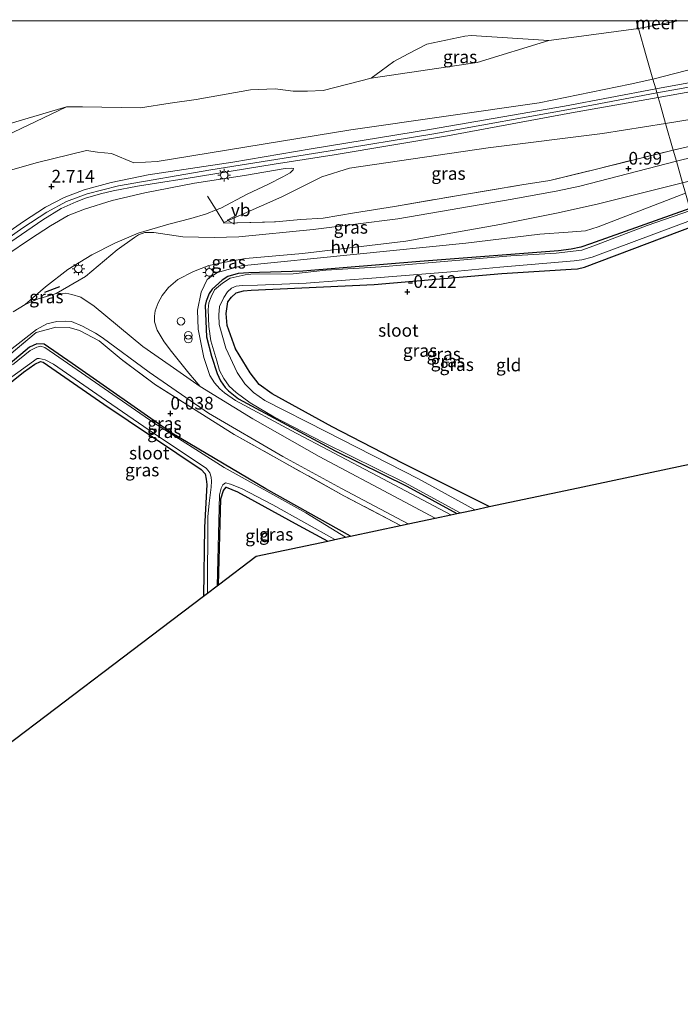
# Model space of a CAD drawing. Units: metres. Extents: x 159998 to 164885, y 471625 to 475001.
# Drawn here: x 161949 to 162079, y 474806 to 475000 of the extents above; entities that cross this region are included whole.
import ezdxf
from ezdxf.enums import TextEntityAlignment as Align

# ---------------------------------------------------------------- set-up
doc = ezdxf.new("R2010")
doc.units = ezdxf.units.M
doc.linetypes.add('IE-TERREINAFSCHEIDING', pattern=[10, 8, -2])
doc.layers.get('0').update_dxf_attribs({"lineweight": 25})
for name, color, linetype, lineweight in [('B-ME-GW-HOOGTEPUNT-S-B1', 10, 'Continuous', 25), ('B-ME-GW-INSTEEKWATERGANG-L-B1', 10, 'Continuous', 25), ('B-ME-GW-KRUINLIJN-L-B1', 93, 'Continuous', 18), ('B-ME-GW-TEENLIJN-L-B1', 93, 'Continuous', 18), ('B-ME-IE-GRASLAND-GV-B6', 93, 'Continuous', 18), ('B-ME-IE-GRONDWERKLIJN-GROND_INGERICHT-GV-B6', 253, 'Continuous', 18), ('B-ME-IE-HULPGEOMETRIE-L-B1', 53, 'Continuous', 18), ('B-ME-IE-INRICHTINGSELEMENT-S-B1', 253, 'Continuous', 18), ('B-ME-IE-MEUBILAIR_WEGMEUBILAIR-LICHTMAST-S-B1', 8, 'Continuous', 18), ('B-ME-IE-TERREINAFSCHEIDING-DOORGANG-L-B1', 8, 'IE-TERREINAFSCHEIDING-KUNSTMATIG-OPEN', 18), ('B-ME-IE-TERREINAFSCHEIDING-RASTERHEKWERK-L-B1', 8, 'IE-TERREINAFSCHEIDING', 18), ('B-ME-IE-TERREINAFSCHEIDING-SCHRIKHEK-L-B1', 10, 'Continuous', 25), ('B-ME-KG-KADASTRAAL-OPNAMEDTMGRENS-L-B1', 10, 'Continuous', 25), ('B-ME-OB-WATERLIJN-L-B1', 133, 'OB-WATERLIJN', 18), ('B-ME-OG-WATER-GV-B6', 153, 'Continuous', 18), ('B-ME-VH-VERH_SOORT-BITUMEN-GV-B6', 8, 'IE-TERREINAFSCHEIDING-NATUURLIJK-HOUTWAL', 18), ('B-ME-VH-VERH_SOORT-HALF_VERHARDING-GV-B6', 8, 'IE-TERREINAFSCHEIDING-NATUURLIJK-HOUTWAL', 18), ('B-ME-VW-MEUBILAIR_WEGMEUBILAIR-VERKEERSBORD-S-B1', 8, 'Continuous', 18)]:
    doc.layers.add(name, color=color, linetype=linetype, lineweight=lineweight)
doc.styles.add('NLCS-ISO', font='NLCS-ISO.TTF')
doc.linetypes.add('IE-TERREINAFSCHEIDING-KUNSTMATIG-OPEN', pattern='A,7,-1.5,[67,NLCS.SHX,S=0.75,R=0,X=0,Y=0],-1.5', length=10)
doc.linetypes.add('IE-TERREINAFSCHEIDING-NATUURLIJK-HOUTWAL', pattern='A,7,-1.5,[67,NLCS.SHX,S=0.75,R=45,X=0,Y=0],-1.5,7,-1.5,[70,NLCS.SHX,S=0.75,R=0,X=0,Y=0],-1.5', length=20)
doc.linetypes.add('OB-WATERLIJN', pattern='A,10,[32,NLCS.SHX,S=2,R=0,X=0,Y=0],-12', length=22)

# ---------------------------------------------------------------- blocks, each defined once
blk = doc.blocks.new('dtb')
blk.add_circle((0, 0), 0.75)
blk = doc.blocks.new('verkeersbord')
for p, q in [((0, 0.75), (-0.75, -0.625)), ((0.75, -0.625), (0, 0.75)), ((-0.75, -0.625), (0.75, -0.625))]:
    blk.add_line(p, q)
blk = doc.blocks.new('prullenbak')
for centre in [(-0.375, 0), (0.375, 0)]:
    blk.add_circle(centre, 0.75)
blk = doc.blocks.new('hoogtepunt')
for p, q in [((-0.5, 0), (0.5, 0)), ((0, 0.5), (0, -0.5))]:
    blk.add_line(p, q)
blk = doc.blocks.new('lantaarnpaal')
for p, q in [((-0.75, 0), (-1.25, 0)), ((-0.88, 0.88), (-0.53, 0.53)), ((0, 0.75), (0, 1.25)), ((0.53, 0.53), (0.88, 0.88)), ((0.75, 0), (1.25, 0)), ((-0.53, -0.53), (-0.88, -0.88)), ((0, -0.75), (0, -1.25)), ((0.53, -0.53), (0.88, -0.88))]:
    blk.add_line(p, q)
blk.add_circle((0, 0), 0.75)

msp = doc.modelspace()

# ---------------------------------------------------------------- linework, layer by layer
at = {"layer": 'B-ME-GW-INSTEEKWATERGANG-L-B1'}
for points in [[(162081.37, 474963.07, -0.3), (162061.76, 474956.05, -0.25), (162059.88, 474955.44, -0.29), (162058, 474955.05, -0.28), (162055.49, 474954.69, -0.28), (162028.14, 474952.57, -0.31), (162005.04, 474950.71, -0.36), (161994.42, 474950.33, -0.26), (161992.27, 474950.25, -0.27), (161990.23, 474949.64, -0.25), (161989.16, 474948.93, -0.22), (161987.2, 474947.12, -0.17), (161986.61, 474946.28, -0.16), (161986, 474944.77, -0.16), (161985.81, 474943.93, -0.16), (161986.04, 474937.71, -0.25), (161987.07, 474933.9, -0.25), (161988.13, 474930.49, -0.2), (161988.83, 474929.08, -0.19), (161989.73, 474927.74, -0.2), (161990.37, 474927.09, -0.19), (161992.39, 474925.53, -0.15), (162011.41, 474915.27, -0.22), (162025.56, 474908.29, -0.37), (162035.42, 474902.91, -0.24)], [(162041.8, 474904.27, -0.3), (162024.71, 474912.85, -0.36), (162010.84, 474920.02, -0.31), (161999.01, 474926.51, -0.28), (161996.45, 474928.37, -0.33), (161994.66, 474930.62, -0.35), (161991.8, 474935.4, -0.35), (161990.12, 474939.97, -0.28), (161989.95, 474942.31, -0.27), (161990.27, 474944.63, -0.21), (161991, 474945.53, -0.21), (161991.88, 474946.4, -0.21), (161993.32, 474946.83, -0.25), (161994.87, 474946.96, -0.3), (162019.13, 474948.06, -0.32), (162044.32, 474950.23, -0.37), (162057.95, 474951.11, -0.39), (162059.22, 474951.16, -0.39), (162060.58, 474951.45, -0.38), (162082.34, 474959.68, -0.41)], [(161979.2, 474918.75, -0.24), (161959.59, 474932.48, -0.24), (161954.04, 474936.31, -0.24), (161952.58, 474936.36, -0.16), (161951.15, 474935.72, -0.15), (161935.86, 474922.84, -0.24), (161932.58, 474919.93, -0.16), (161932.26, 474919.2, -0.16), (161932.88, 474917.93, -0.15), (161934.34, 474917.82, -0.18)], [(161934.34, 474917.82, -0.18), (161945.91, 474927.5, -0.32), (161949.98, 474930.8, -0.27), (161952.2, 474932.38, -0.25), (161953.34, 474932.88, -0.23), (161953.86, 474932.76, -0.22), (161965.78, 474924.48, -0.24), (161985.02, 474911.62, -0.21), (161985.78, 474910.71, -0.3), (161986.02, 474909.71, -0.41), (161986.13, 474908.61, -0.46), (161985.69, 474900.16, -0.52), (161985.47, 474886.62, -0.55)], [(162014.47, 474898.45, -0.27), (161997.77, 474907.78, -0.29), (161979.2, 474918.75, -0.24)], [(161988.42, 474888.85, -0.52), (161988.89, 474905.84, -0.45), (161989.43, 474907.45, -0.43), (161989.94, 474908.08, -0.42), (161992.2, 474907.19, -0.1), (162004.26, 474900.57, -0.24), (162009.95, 474897.49, -0.26)]]:
    msp.add_polyline3d(points, dxfattribs=at)
at = {"layer": 'B-ME-GW-KRUINLIJN-L-B1'}
for points in [[(162074.08, 474988.55, 2.94), (162089.39, 474992.46, 2.91), (162105.59, 474996.1, 2.7), (162122.43, 474999.37, 2.69), (162126.48, 475000, 2.72)], [(162074.86, 474985.82, 3.12), (162088.92, 474988.31, 3.06), (162106.44, 474991.49, 2.93), (162122.96, 474994.54, 2.94), (162137.09, 474997.18, 2.95), (162149.9, 474999.63, 2.97), (162151.87, 475000, 2.98)], [(162076.59, 474979.77, 2.93), (162094.74, 474982.77, 2.99), (162120.52, 474988.61, 2.93), (162150.27, 474994.73, 2.92), (162175.45, 475000, 2.93)], [(162051.66, 474983.85, 3.05), (162069.57, 474987.52, 2.99), (162074.08, 474988.55, 2.94)], [(161766.99, 474806.17, 2.95), (161784.93, 474821.32, 2.95), (161808.57, 474841.21, 2.89), (161828.84, 474858.36, 2.82), (161848.95, 474875.13, 2.87), (161869.86, 474892.82, 2.86), (161882.74, 474903.77, 2.84), (161899.44, 474917.58, 2.86), (161916.44, 474932.18, 3), (161927.93, 474942, 3.07), (161939.41, 474951.48, 3.14), (161943.95, 474955.11, 3.17), (161949.84, 474959.25, 3.21), (161954.54, 474962.32, 3.17), (161958.42, 474964.42, 3.17), (161962.49, 474965.9, 3.17), (161968.68, 474967.52, 3.19), (161986.94, 474970.67, 3.08), (162010.08, 474974.37, 3.07), (162030.87, 474977.77, 3.16), (162058.59, 474982.78, 3.16), (162074.86, 474985.82, 3.12)], [(162051.66, 474983.85, 3.05), (162014.52, 474978.56, 2.85), (161976.34, 474972.33, 2.77), (161971.71, 474972.01, 2.61), (161967.35, 474973.88, 2.16)], [(161989.45, 474960.27, 1.34), (162000.88, 474965.36, 2.36), (162008.77, 474969.25, 2.99), (162014.26, 474970.97, 2.96), (162041.63, 474975, 2.96), (162064.16, 474977.84, 3.04), (162076.59, 474979.77, 2.93)], [(161890.88, 474916.09, 2.73), (161898.23, 474929.19, 1.75), (161901.86, 474935.14, 1.49), (161908.84, 474946.05, 1.59), (161912.85, 474952.91, 1.44), (161914.81, 474957.99, 1.49), (161915.49, 474959.85, 1.49), (161916.45, 474960.77, 1.48), (161918.79, 474962.06, 1.42), (161922.89, 474963.39, 1.42), (161940.99, 474968.77, 1.94), (161952.47, 474972.07, 2.05), (161962.42, 474974.44, 2.14), (161964.53, 474974.16, 2.14), (161967.35, 474973.88, 2.16)], [(161905.78, 474920.75, 2.89), (161917.4, 474930.09, 2.97), (161929.29, 474940.1, 3.07), (161938.73, 474947.61, 3.13), (161943.13, 474951.17, 3.11), (161946.71, 474953.89, 3.06), (161951.32, 474957.08, 3.07), (161955.27, 474959.65, 3.11), (161958.79, 474961.66, 3.1), (161962, 474962.93, 3.11), (161967.45, 474964.59, 3.13), (161973.89, 474966.13, 3.13), (161983.68, 474968, 3.09), (161993.54, 474969.51, 3.08), (162001.58, 474970.91, 3.02), (162002.78, 474971, 3.04), (162003.19, 474970.91, 3.04), (162003.15, 474970.68, 3)], [(162034.24, 474902.66, 0.26), (162019.7, 474910.33, 0.22), (162002.73, 474919.31, 0.11), (161991.75, 474925.17, 0.15), (161989.63, 474926.71, 0.17), (161988.67, 474927.48, 0.18), (161987.65, 474928.68, 0.15), (161986.72, 474930.12, 0.14), (161985.55, 474933.67, 0.13), (161984.4, 474939.23, 0.11), (161984.29, 474942.98, 0.11), (161985.01, 474946.53, 0.09), (161986.16, 474949.04, 0.15), (161986.8, 474949.51, 0.2), (161988.24, 474950.44, 0.23), (161992.88, 474951.71, 0.29), (162037.17, 474956.23, 0.39), (162051.76, 474958.01, 0.5), (162057.39, 474958.35, 0.56), (162060.79, 474958.66, 0.52), (162063.28, 474959.43, 0.54), (162080.51, 474966.06, 0.52)]]:
    msp.add_polyline3d(points, dxfattribs=at)
at = {"layer": 'B-ME-GW-TEENLIJN-L-B1'}
for points in [[(162053.57, 474996.17, -0.2), (162039.43, 474991.79, 0.2), (162018.54, 474988.72, -0.2)], [(162078.71, 474972.38, 0.94), (162100.95, 474977.79, 1.01), (162117.03, 474981.92, 1.16), (162129.93, 474985.35, 1.24), (162140.41, 474987.93, 1.25)], [(161880.48, 474918.64, -0.2), (161893.76, 474932.52, 0.1), (161898.15, 474938.64, 0.12), (161907.35, 474952.67, 0.21), (161912.64, 474961.89, 0.33), (161914.5, 474965.17, 0.42), (161916.67, 474966.51, 0.42), (161921.69, 474968.7, 0.34), (161929.92, 474971.63, 0.25), (161943.41, 474975.91, 0.33), (161958.43, 474983.05, -0.2)], [(161947.91, 474942.64, 0.58), (161950.31, 474944.1, 0.55), (161954.31, 474947.59, 0.7), (161958.69, 474951.03, 0.82), (161963.41, 474953.88, 0.85), (161968.01, 474956.21, 0.94), (161972.55, 474958.2, 1.08), (161978.62, 474959.95, 1.16), (161982.99, 474961.09, 1.25), (161986.04, 474962, 1.35), (161987.96, 474962.75, 1.42), (161988.91, 474963.12, 1.45), (161994.08, 474965.89, 1.96), (161998.27, 474967.83, 2.33), (162001.11, 474969.26, 2.7), (162002.53, 474970.06, 2.84), (162003.15, 474970.68, 3)]]:
    msp.add_polyline3d(points, dxfattribs=at)
at = {"layer": 'B-ME-IE-GRASLAND-GV-B6'}
for points in [[(161943.41, 474975.91, 0.33), (161958.43, 474983.05, -0.2), (161961.63, 474983.09, -0.2), (161973.05, 474982.85, -0.2), (161978.88, 474983.78, -0.2), (161984.02, 474984.5, -0.2), (161994.76, 474986.41, -0.2), (161999.57, 474986.61, -0.2), (162003.13, 474986.17, -0.2), (162005.97, 474986.16, -0.2), (162009.08, 474986.33, -0.2), (162018.54, 474988.72, -0.2), (162039.43, 474991.79, 0.2), (162053.57, 474996.17, -0.2), (162057.03, 474996.61, -0.2), (162071.23, 474998.52, -0.2), (162072.77, 474993.14, 2.05), (162074.08, 474988.55, 2.94)], [(162126.48, 475000, 2.72), (162122.43, 474999.37, 2.69), (162105.59, 474996.1, 2.7), (162089.39, 474992.46, 2.91), (162074.08, 474988.55, 2.94), (162072.77, 474993.14, 2.05), (162071.23, 474998.52, -0.2), (162079.05, 475000, -0.2), (162126.48, 475000, 2.72)], [(162146.98, 475000, 2.97), (162136.93, 474998.07, 2.95), (162122.8, 474995.43, 2.94), (162106.27, 474992.39, 2.93), (162088.76, 474989.21, 3.06), (162074.64, 474986.61, 3.1), (162074.08, 474988.55, 2.94), (162089.39, 474992.46, 2.91), (162105.59, 474996.1, 2.7), (162122.43, 474999.37, 2.69), (162126.48, 475000, 2.72), (162146.98, 475000, 2.97)], [(162175.45, 475000, 2.93), (162150.27, 474994.73, 2.92), (162120.52, 474988.61, 2.93), (162094.74, 474982.77, 2.99), (162076.59, 474979.77, 2.93), (162075.49, 474983.61, 3.14), (162075.13, 474984.89, 3.12), (162089.08, 474987.42, 3.06), (162106.6, 474990.6, 2.93), (162123.13, 474993.64, 2.94), (162137.26, 474996.29, 2.95), (162150.07, 474998.74, 2.97), (162156.83, 475000, 2.99), (162175.45, 475000, 2.93)], [(162193.73, 475000, 2.05), (162189.43, 474998.54, 2), (162174.87, 474995.94, 1.86), (162157.65, 474992.95, 1.7), (162145.96, 474990.79, 1.86), (162131.95, 474987.42, 1.62), (162115.6, 474983.48, 1.66), (162098.92, 474979.4, 1.63), (162078.08, 474974.56, 1.37), (162076.59, 474979.77, 2.93), (162094.74, 474982.77, 2.99), (162120.52, 474988.61, 2.93), (162150.27, 474994.73, 2.92), (162175.45, 475000, 2.93), (162193.73, 475000, 2.05)], [(162053.57, 474996.17, -0.2), (162039.43, 474991.79, 0.2), (162018.54, 474988.72, -0.2), (162020.47, 474990.15, -0.2), (162022.97, 474992.02, -0.2), (162025.85, 474993.51, -0.2), (162029.52, 474995.41, -0.2), (162031.97, 474995.98, -0.2), (162037.02, 474997, -0.2), (162038.26, 474997.15, -0.2), (162053.57, 474996.17, -0.2)], [(161940.99, 474968.77, 1.94), (161952.47, 474972.07, 2.05), (161962.42, 474974.44, 2.14), (161964.53, 474974.16, 2.14), (161967.35, 474973.88, 2.16), (161971.71, 474972.01, 2.61), (161976.34, 474972.33, 2.77), (162014.52, 474978.56, 2.85), (162051.66, 474983.85, 3.05), (162069.57, 474987.52, 2.99), (162074.08, 474988.55, 2.94), (162074.64, 474986.61, 3.1)], [(162074.08, 474988.55, 2.94), (162069.57, 474987.52, 2.99), (162051.66, 474983.85, 3.05), (162014.52, 474978.56, 2.85), (161976.34, 474972.33, 2.77), (161971.71, 474972.01, 2.61), (161967.35, 474973.88, 2.16), (161964.53, 474974.16, 2.14), (161962.42, 474974.44, 2.14), (161952.47, 474972.07, 2.05), (161940.99, 474968.77, 1.94)], [(162074.64, 474986.61, 3.1), (162056.62, 474983.24, 3.13), (162030.43, 474978.7, 3.14), (162006.68, 474974.79, 3.02), (161991.28, 474972.17, 3.07), (161974.54, 474969.69, 3.15), (161967.25, 474968.18, 3.18), (161961.92, 474966.72, 3.17), (161957.98, 474965.19, 3.17), (161954.32, 474963.27, 3.17), (161949.98, 474960.49, 3.16), (161944.66, 474956.77, 3.14)], [(162078.71, 474972.38, 0.94), (162078.08, 474974.56, 1.37), (162098.92, 474979.4, 1.63), (162116.61, 474983.13, 1.43), (162140.41, 474987.93, 1.25), (162129.93, 474985.35, 1.24), (162117.03, 474981.92, 1.16), (162100.95, 474977.79, 1.01), (162078.71, 474972.38, 0.94)], [(161946.39, 474955.76, 3.18), (161953.75, 474960.8, 3.19), (161957.38, 474963.01, 3.2), (161960.36, 474964.37, 3.2), (161962.22, 474965.1, 3.19), (161965.12, 474965.96, 3.16), (161967.63, 474966.53, 3.15), (161972.42, 474967.42, 3.14), (161976.22, 474968.02, 3.12), (161982.06, 474968.98, 3.07), (161999.43, 474971.77, 3.03), (162011.2, 474973.6, 3.08), (162033.56, 474977.39, 3.14), (162058.04, 474981.88, 3.14), (162075.13, 474984.89, 3.12), (162075.49, 474983.61, 3.14), (162076.59, 474979.77, 2.93)], [(161880.48, 474918.64, -0.2), (161894.12, 474936.43, -0.2), (161905.46, 474953.33, -0.2), (161912.01, 474963.73, -0.2), (161913.26, 474965.45, -0.2), (161914.93, 474966.86, -0.2), (161917.15, 474968.42, -0.2), (161919.45, 474969.7, -0.2), (161934.4, 474975.96, -0.2), (161958.43, 474983.05, -0.2), (161943.41, 474975.91, 0.33), (161929.92, 474971.63, 0.25), (161921.69, 474968.7, 0.34), (161916.67, 474966.51, 0.42), (161914.5, 474965.17, 0.42), (161912.64, 474961.89, 0.33), (161907.35, 474952.67, 0.21), (161898.15, 474938.64, 0.12), (161893.76, 474932.52, 0.1), (161880.48, 474918.64, -0.2)], [(162076.59, 474979.77, 2.93), (162064.16, 474977.84, 3.04), (162041.63, 474975, 2.96), (162014.26, 474970.97, 2.96), (162008.77, 474969.25, 2.99), (162000.88, 474965.36, 2.36), (161989.45, 474960.27, 1.34), (161987.96, 474962.75, 1.42), (161988.91, 474963.12, 1.45), (161994.08, 474965.89, 1.96), (161998.27, 474967.83, 2.33), (162001.11, 474969.26, 2.7), (162002.53, 474970.06, 2.84), (162003.15, 474970.68, 3), (162003.19, 474970.91, 3.04), (162002.78, 474971, 3.04), (162001.58, 474970.91, 3.02), (161993.54, 474969.51, 3.08), (161983.68, 474968, 3.09), (161973.89, 474966.13, 3.13), (161967.45, 474964.59, 3.13), (161962, 474962.93, 3.11), (161958.79, 474961.66, 3.1), (161955.27, 474959.65, 3.11), (161951.32, 474957.08, 3.07), (161946.71, 474953.89, 3.06)], [(162078.08, 474974.56, 1.37), (162062.2, 474970.61, 1.31), (162053.76, 474968.58, 1.29), (162048.25, 474967.69, 1.24), (162035.75, 474965.63, 1.13), (162023.13, 474963.43, 0.97), (162015.25, 474962.21, 1.03), (162009.05, 474961.12, 1.17), (162004.69, 474960.84, 1.28), (161999.68, 474960.42, 1.25), (161989.5, 474960.12, 1.34), (161989.45, 474960.27, 1.34), (162000.88, 474965.36, 2.36), (162008.77, 474969.25, 2.99), (162014.26, 474970.97, 2.96), (162041.63, 474975, 2.96), (162064.16, 474977.84, 3.04), (162076.59, 474979.77, 2.93), (162078.08, 474974.56, 1.37)], [(162078.71, 474972.38, 0.94), (162059.68, 474967.42, 0.99), (162055.32, 474966.5, 0.96), (162046.32, 474964.85, 0.85), (162023.81, 474961.01, 0.81), (162007.1, 474958.89, 0.87), (161992.44, 474957.45, 0.65), (161987.59, 474957.3, 0.72), (161981.41, 474957.42, 0.99), (161975.7, 474958.31, 1.08), (161973.87, 474958.3, 1.12), (161972.62, 474957.82, 1.12), (161971.85, 474957.32, 1.12), (161968.43, 474954.86, 0.87), (161962.17, 474949.65, 0.74), (161956.39, 474946.26, 0.58), (161954.31, 474945.65, 0.56), (161952.89, 474945.23, 0.57), (161950.31, 474944.1, 0.55), (161954.31, 474947.59, 0.7), (161958.69, 474951.03, 0.82), (161963.41, 474953.88, 0.85), (161968.01, 474956.21, 0.94), (161972.55, 474958.2, 1.08), (161978.62, 474959.95, 1.16), (161982.99, 474961.09, 1.25), (161986.04, 474962, 1.35), (161987.96, 474962.75, 1.42), (161989.45, 474960.27, 1.34), (161989.5, 474960.12, 1.34), (161999.68, 474960.42, 1.25), (162004.69, 474960.84, 1.28), (162009.05, 474961.12, 1.17), (162015.25, 474962.21, 1.03), (162023.13, 474963.43, 0.97), (162035.75, 474965.63, 1.13), (162048.25, 474967.69, 1.24), (162053.76, 474968.58, 1.29), (162062.2, 474970.61, 1.31), (162078.08, 474974.56, 1.37), (162078.71, 474972.38, 0.94)], [(161946.71, 474953.89, 3.06), (161951.32, 474957.08, 3.07), (161955.27, 474959.65, 3.11), (161958.79, 474961.66, 3.1), (161962, 474962.93, 3.11), (161967.45, 474964.59, 3.13), (161973.89, 474966.13, 3.13), (161983.68, 474968, 3.09), (161993.54, 474969.51, 3.08), (162001.58, 474970.91, 3.02), (162002.78, 474971, 3.04), (162003.19, 474970.91, 3.04), (162003.15, 474970.68, 3)], [(162003.15, 474970.68, 3), (162002.53, 474970.06, 2.84), (162001.11, 474969.26, 2.7), (161998.27, 474967.83, 2.33), (161994.08, 474965.89, 1.96), (161988.91, 474963.12, 1.45), (161987.96, 474962.75, 1.42), (161986.04, 474962, 1.35), (161982.99, 474961.09, 1.25), (161978.62, 474959.95, 1.16), (161972.55, 474958.2, 1.08), (161968.01, 474956.21, 0.94), (161963.41, 474953.88, 0.85), (161958.69, 474951.03, 0.82), (161954.31, 474947.59, 0.7), (161950.31, 474944.1, 0.55), (161947.91, 474942.64, 0.58)], [(162080.51, 474966.06, 0.52), (162063.28, 474959.43, 0.54), (162060.79, 474958.66, 0.52), (162057.39, 474958.35, 0.56), (162051.76, 474958.01, 0.5), (162037.17, 474956.23, 0.39), (161992.88, 474951.71, 0.29), (161988.24, 474950.44, 0.23), (161986.8, 474949.51, 0.2), (161986.16, 474949.04, 0.15), (161985.01, 474946.53, 0.09), (161984.29, 474942.98, 0.11), (161984.4, 474939.23, 0.11), (161985.55, 474933.67, 0.13), (161986.72, 474930.12, 0.14), (161987.65, 474928.68, 0.15), (161988.67, 474927.48, 0.18), (161989.63, 474926.71, 0.17), (161991.75, 474925.17, 0.15), (162002.73, 474919.31, 0.11), (162019.7, 474910.33, 0.22), (162034.24, 474902.66, 0.26), (162031.14, 474902, 0.41), (162024.1, 474905.74, 0.39), (162008.29, 474914.12, 0.32), (161995.19, 474921.58, 0.32), (161984.79, 474927.95, 0.37), (161982.54, 474930.55, 0.35), (161979.12, 474934.82, 0.35), (161977.68, 474936.76, 0.38), (161976.3, 474939.04, 0.4), (161975.8, 474940.72, 0.4), (161975.81, 474941.8, 0.41), (161975.92, 474942.86, 0.4), (161976.53, 474944.44, 0.41), (161977.28, 474945.9, 0.4), (161978.59, 474947.48, 0.38), (161980.39, 474949.04, 0.4), (161983.46, 474950.65, 0.39), (161986.51, 474951.83, 0.4), (161989.76, 474952.47, 0.39), (161993.76, 474953.17, 0.45), (162005, 474954.14, 0.58), (162025.39, 474956.6, 0.61), (162043.91, 474959.89, 0.76), (162055.09, 474962.14, 0.88), (162063.07, 474963.92, 0.92), (162079.93, 474968.1, 0.83)], [(162081.37, 474963.07, -0.3), (162061.76, 474956.05, -0.25), (162059.88, 474955.44, -0.29), (162058, 474955.05, -0.28), (162055.49, 474954.69, -0.28), (162028.14, 474952.57, -0.31), (162005.04, 474950.71, -0.36), (161994.42, 474950.33, -0.26), (161992.27, 474950.25, -0.27), (161990.23, 474949.64, -0.25), (161989.16, 474948.93, -0.22), (161987.2, 474947.12, -0.17), (161986.61, 474946.28, -0.16), (161986, 474944.77, -0.16), (161985.81, 474943.93, -0.16), (161986.04, 474937.71, -0.25), (161987.07, 474933.9, -0.25), (161988.13, 474930.49, -0.2), (161988.83, 474929.08, -0.19), (161989.73, 474927.74, -0.2), (161990.37, 474927.09, -0.19), (161992.39, 474925.53, -0.15), (162011.41, 474915.27, -0.22), (162025.56, 474908.29, -0.37), (162035.42, 474902.91, -0.24), (162034.24, 474902.66, 0.26), (162019.7, 474910.33, 0.22), (162002.73, 474919.31, 0.11), (161991.75, 474925.17, 0.15), (161989.63, 474926.71, 0.17), (161988.67, 474927.48, 0.18), (161987.65, 474928.68, 0.15), (161986.72, 474930.12, 0.14), (161985.55, 474933.67, 0.13), (161984.4, 474939.23, 0.11), (161984.29, 474942.98, 0.11), (161985.01, 474946.53, 0.09), (161986.16, 474949.04, 0.15), (161986.8, 474949.51, 0.2), (161988.24, 474950.44, 0.23), (161992.88, 474951.71, 0.29), (162037.17, 474956.23, 0.39), (162051.76, 474958.01, 0.5), (162057.39, 474958.35, 0.56), (162060.79, 474958.66, 0.52), (162063.28, 474959.43, 0.54), (162080.51, 474966.06, 0.52)], [(162081.48, 474962.66, -0.64), (162072.94, 474959.68, -0.64), (162062.41, 474955.69, -0.64), (162060.05, 474954.8, -0.64), (162055.02, 474954.22, -0.64), (162046.09, 474953.72, -0.64), (162020.47, 474951.52, -0.64), (162009.56, 474950.85, -0.64), (162003.17, 474950.18, -0.64), (161994.77, 474950.1, -0.64), (161993.68, 474949.99, -0.64), (161990.72, 474949.32, -0.64), (161989.19, 474948.33, -0.64), (161987.65, 474947.02, -0.64), (161986.98, 474945.64, -0.64), (161986.49, 474944.42, -0.64), (161986.4, 474943.1, -0.64), (161986.53, 474939.77, -0.64), (161986.94, 474936.94, -0.64), (161988.07, 474932.98, -0.64), (161988.62, 474931.11, -0.64), (161989.47, 474929.54, -0.64), (161990.51, 474928.02, -0.64), (161991.9, 474926.77, -0.64), (161994.66, 474924.7, -0.64), (161999.33, 474921.96, -0.64), (162009.15, 474916.89, -0.64), (162025.11, 474909.03, -0.64), (162036.05, 474903.04, -0.64), (162035.42, 474902.91, -0.24), (162025.56, 474908.29, -0.37), (162011.41, 474915.27, -0.22), (161992.39, 474925.53, -0.15), (161990.37, 474927.09, -0.19), (161989.73, 474927.74, -0.2), (161988.83, 474929.08, -0.19), (161988.13, 474930.49, -0.2), (161987.07, 474933.9, -0.25), (161986.04, 474937.71, -0.25), (161985.81, 474943.93, -0.16), (161986, 474944.77, -0.16), (161986.61, 474946.28, -0.16), (161987.2, 474947.12, -0.17), (161989.16, 474948.93, -0.22), (161990.23, 474949.64, -0.25), (161992.27, 474950.25, -0.27), (161994.42, 474950.33, -0.26), (162005.04, 474950.71, -0.36), (162028.14, 474952.57, -0.31), (162055.49, 474954.69, -0.28), (162058, 474955.05, -0.28), (162059.88, 474955.44, -0.29), (162061.76, 474956.05, -0.25), (162081.37, 474963.07, -0.3)], [(162082.34, 474959.68, -0.41), (162060.58, 474951.45, -0.38), (162059.22, 474951.16, -0.39), (162057.95, 474951.11, -0.39), (162044.32, 474950.23, -0.37), (162019.13, 474948.06, -0.32), (161994.87, 474946.96, -0.3), (161993.32, 474946.83, -0.25), (161991.88, 474946.4, -0.21), (161991, 474945.53, -0.21), (161990.27, 474944.63, -0.21), (161989.95, 474942.31, -0.27), (161990.12, 474939.97, -0.28), (161991.8, 474935.4, -0.35), (161994.66, 474930.62, -0.35), (161996.45, 474928.37, -0.33), (161999.01, 474926.51, -0.28), (162010.84, 474920.02, -0.31), (162024.71, 474912.85, -0.36), (162041.8, 474904.27, -0.3), (162038.98, 474903.67, -0.64), (162027.84, 474909.77, -0.64), (162009.7, 474919.02, -0.64), (161997.57, 474925.17, -0.64), (161995.33, 474926.76, -0.64), (161993.63, 474928.5, -0.64), (161992.11, 474930.73, -0.64), (161989.89, 474935.49, -0.64), (161988.57, 474940.14, -0.64), (161988.47, 474942.09, -0.64), (161988.63, 474943.69, -0.64), (161989.44, 474945.49, -0.64), (161990.18, 474946.62, -0.64), (161990.98, 474947.34, -0.64), (161991.89, 474947.72, -0.64), (161993.08, 474947.86, -0.64), (161996.11, 474947.95, -0.64), (162005.71, 474948.29, -0.64), (162019.49, 474949.38, -0.64), (162034.26, 474950.56, -0.64), (162043.92, 474951.45, -0.64), (162058.56, 474952.69, -0.64), (162060.05, 474952.92, -0.64), (162062.09, 474953.47, -0.64), (162082, 474960.84, -0.64)], [(161945.24, 474933.55, 0.34), (161952.55, 474939.18, 0.37), (161954.54, 474940.3, 0.37), (161956.54, 474940.78, 0.39), (161958.3, 474940.83, 0.41), (161959.4, 474940.74, 0.42), (161961.63, 474939.85, 0.41), (161964.18, 474938.47, 0.42), (161965.45, 474937.6, 0.42), (161974.78, 474930.8, 0.33), (161986.47, 474922.68, 0.29), (162001.08, 474914.18, 0.24), (162012.65, 474907.86, 0.29), (162025.82, 474900.87, 0.35)], [(162025.82, 474900.87, 0.35), (162024.29, 474900.54, 0.28), (162013.14, 474906.41, 0.25), (161991.53, 474918.48, 0.25), (161976, 474928.31, 0.28), (161969.22, 474933.31, 0.35), (161964.87, 474936.95, 0.38), (161961.04, 474939.02, 0.37), (161958.97, 474939.6, 0.39), (161956.33, 474939.65, 0.4), (161954.68, 474939.21, 0.39), (161952.49, 474938.57, 0.38), (161941.15, 474929.12, 0.32)], [(161941.15, 474929.12, 0.32), (161952.49, 474938.57, 0.38), (161954.68, 474939.21, 0.39), (161956.33, 474939.65, 0.4), (161958.97, 474939.6, 0.39), (161961.04, 474939.02, 0.37), (161964.87, 474936.95, 0.38), (161969.22, 474933.31, 0.35), (161976, 474928.31, 0.28), (161991.53, 474918.48, 0.25), (162013.14, 474906.41, 0.25), (162024.29, 474900.54, 0.28)], [(161935.86, 474922.84, -0.24), (161951.15, 474935.72, -0.15), (161952.58, 474936.36, -0.16), (161954.04, 474936.31, -0.24), (161959.59, 474932.48, -0.24), (161979.2, 474918.75, -0.24)], [(162024.29, 474900.54, 0.28), (162014.47, 474898.45, -0.27), (161997.77, 474907.78, -0.29), (161979.2, 474918.75, -0.24), (161959.59, 474932.48, -0.24), (161954.04, 474936.31, -0.24), (161952.58, 474936.36, -0.16), (161951.15, 474935.72, -0.15), (161935.86, 474922.84, -0.24)], [(161979.2, 474918.75, -0.24), (161997.77, 474907.78, -0.29), (162014.47, 474898.45, -0.27), (162013.45, 474898.24, -0.81), (162005.64, 474903.06, -0.81), (161989.57, 474912.01, -0.81), (161975.65, 474920.79, -0.81), (161956.95, 474933.73, -0.81), (161954.18, 474935.64, -0.81), (161953.3, 474935.91, -0.81), (161952.61, 474935.71, -0.81), (161951.25, 474935.04, -0.81), (161947.81, 474932.19, -0.81)], [(161946.95, 474929.31, -0.81), (161952.68, 474933.48, -0.81), (161953.05, 474933.48, -0.81), (161954.26, 474933.2, -0.81), (161955.85, 474932.38, -0.81), (161965.29, 474925.86, -0.81), (161975.81, 474918.64, -0.81), (161985.97, 474911.85, -0.81), (161986.35, 474911.48, -0.81), (161986.73, 474910.95, -0.81), (161986.97, 474910.11, -0.81), (161987.06, 474909.28, -0.81), (161986.99, 474908.08, -0.81), (161986.58, 474904.95, -0.81), (161986.3, 474902.29, -0.81), (161986.27, 474887.22, -0.81), (161985.47, 474886.62, -0.55), (161985.69, 474900.16, -0.52), (161986.13, 474908.61, -0.46), (161986.02, 474909.71, -0.41), (161985.78, 474910.71, -0.3), (161985.02, 474911.62, -0.21), (161965.78, 474924.48, -0.24), (161953.86, 474932.76, -0.22), (161953.34, 474932.88, -0.23), (161952.2, 474932.38, -0.25), (161949.98, 474930.8, -0.27), (161945.91, 474927.5, -0.32)], [(162011.39, 474897.8, -0.81), (162009.95, 474897.49, -0.26), (162004.26, 474900.57, -0.24), (161992.2, 474907.19, -0.1), (161989.94, 474908.08, -0.42), (161989.43, 474907.45, -0.43), (161988.89, 474905.84, -0.45), (161988.42, 474888.85, -0.52), (161988.18, 474888.67, -0.81), (161988.62, 474906.58, -0.81), (161988.92, 474907.9, -0.81), (161989.26, 474908.54, -0.81), (161989.78, 474908.96, -0.81), (161990.77, 474908.72, -0.81), (161992.95, 474907.86, -0.81), (161999.12, 474904.61, -0.81), (162011.39, 474897.8, -0.81)]]:
    msp.add_polyline3d(points, dxfattribs=at)
at = {"layer": 'B-ME-IE-GRONDWERKLIJN-GROND_INGERICHT-GV-B6'}
for points in [[(162094.94, 474915.56, 0.01), (162058.09, 474907.73, -0.14), (162041.8, 474904.27, -0.3), (162024.71, 474912.85, -0.36), (162010.84, 474920.02, -0.31), (161999.01, 474926.51, -0.28), (161996.45, 474928.37, -0.33), (161994.66, 474930.62, -0.35), (161991.8, 474935.4, -0.35), (161990.12, 474939.97, -0.28), (161989.95, 474942.31, -0.27), (161990.27, 474944.63, -0.21), (161991, 474945.53, -0.21), (161991.88, 474946.4, -0.21), (161993.32, 474946.83, -0.25), (161994.87, 474946.96, -0.3), (162019.13, 474948.06, -0.32), (162044.32, 474950.23, -0.37), (162057.95, 474951.11, -0.39), (162059.22, 474951.16, -0.39), (162060.58, 474951.45, -0.38), (162082.34, 474959.68, -0.41), (162088.25, 474938.98, -0.08), (162094.94, 474915.56, 0.01)], [(161945.91, 474927.5, -0.32), (161949.98, 474930.8, -0.27), (161952.2, 474932.38, -0.25), (161953.34, 474932.88, -0.23), (161953.86, 474932.76, -0.22), (161965.78, 474924.48, -0.24), (161985.02, 474911.62, -0.21), (161985.78, 474910.71, -0.3), (161986.02, 474909.71, -0.41), (161986.13, 474908.61, -0.46), (161985.69, 474900.16, -0.52), (161985.47, 474886.62, -0.55)], [(162009.95, 474897.49, -0.26), (161995.87, 474894.5, -0.18), (161988.42, 474888.85, -0.52), (161988.89, 474905.84, -0.45), (161989.43, 474907.45, -0.43), (161989.94, 474908.08, -0.42), (161992.2, 474907.19, -0.1), (162004.26, 474900.57, -0.24), (162009.95, 474897.49, -0.26)], [(161985.47, 474886.62, -0.55), (161975.14, 474878.79, 0.06), (161940.79, 474852.75, -0.16)]]:
    msp.add_polyline3d(points, dxfattribs=at)
at = {"layer": 'B-ME-IE-HULPGEOMETRIE-L-B1'}
msp.add_polyline3d([(162070.81, 475000, -0.2), (162071.23, 474998.52, -0.2), (162072.77, 474993.14, 2.05), (162074.08, 474988.55, 2.94), (162074.64, 474986.61, 3.1), (162075.13, 474984.89, 3.12), (162075.49, 474983.61, 3.14), (162076.59, 474979.77, 2.93), (162078.08, 474974.56, 1.37), (162078.71, 474972.38, 0.94), (162079.93, 474968.1, 0.83), (162080.51, 474966.06, 0.52), (162081.37, 474963.07, -0.3), (162081.48, 474962.66, -0.64), (162082, 474960.84, -0.64), (162082.34, 474959.68, -0.41), (162088.25, 474938.98, -0.08), (162094.94, 474915.56, 0.01)], dxfattribs=at)
at = {"layer": 'B-ME-IE-TERREINAFSCHEIDING-DOORGANG-L-B1'}
msp.add_line((161987.96, 474962.75, 1.42), (161989.45, 474960.27, 1.34), dxfattribs=at)
at = {"layer": 'B-ME-IE-TERREINAFSCHEIDING-RASTERHEKWERK-L-B1'}
for p, q in [((162098.92, 474979.4, 1.63), (162078.08, 474974.56, 1.37)), ((161987.96, 474962.75, 1.42), (161986.24, 474965.45, 2.26))]:
    msp.add_line(p, q, dxfattribs=at)
for points in [[(161989.45, 474960.27, 1.34), (161989.5, 474960.12, 1.34), (161999.68, 474960.42, 1.25), (162004.69, 474960.84, 1.28), (162009.05, 474961.12, 1.17), (162015.25, 474962.21, 1.03), (162023.13, 474963.43, 0.97), (162035.75, 474965.63, 1.13), (162048.25, 474967.69, 1.24), (162053.76, 474968.58, 1.29), (162062.2, 474970.61, 1.31), (162078.08, 474974.56, 1.37)], [(162024.29, 474900.54, 0.28), (162013.14, 474906.41, 0.25), (161991.53, 474918.48, 0.25), (161976, 474928.31, 0.28), (161969.22, 474933.31, 0.35), (161964.87, 474936.95, 0.38), (161961.04, 474939.02, 0.37), (161958.97, 474939.6, 0.39), (161956.33, 474939.65, 0.4), (161954.68, 474939.21, 0.39), (161952.49, 474938.57, 0.38), (161941.15, 474929.12, 0.32), (161931.73, 474921.21, 0.28), (161931.17, 474920.27, 0.31), (161931.2, 474919.57, 0.3), (161931.59, 474918.85, 0.3), (161932.18, 474918.07, 0.19), (161932.89, 474917.51, 0.16), (161933.43, 474917.49, 0.08), (161934.34, 474917.82, -0.18), (161933.56, 474915.38, 0.27)]]:
    msp.add_polyline3d(points, dxfattribs=at)
at = {"layer": 'B-ME-IE-TERREINAFSCHEIDING-SCHRIKHEK-L-B1'}
msp.add_line((161957.07, 474947.57, 0.61), (161954.13, 474946.46, 0.59), dxfattribs=at)
at = {"layer": 'B-ME-KG-KADASTRAAL-OPNAMEDTMGRENS-L-B1'}
msp.add_polyline3d([(161940.79, 474852.75, -0.16), (161975.14, 474878.79, 0.06), (161985.47, 474886.62, -0.55), (161986.27, 474887.22, -0.81), (161988.18, 474888.67, -0.81), (161988.42, 474888.85, -0.52), (161995.87, 474894.5, -0.18), (162009.95, 474897.49, -0.26), (162011.39, 474897.8, -0.81), (162013.45, 474898.24, -0.81), (162014.47, 474898.45, -0.27), (162024.29, 474900.54, 0.28), (162025.82, 474900.87, 0.35), (162031.14, 474902, 0.41), (162034.24, 474902.66, 0.26), (162035.42, 474902.91, -0.24), (162036.05, 474903.04, -0.64), (162038.98, 474903.67, -0.64), (162041.8, 474904.27, -0.3), (162058.09, 474907.73, -0.14), (162094.94, 474915.56, 0.01)], dxfattribs=at)
at = {"layer": 'B-ME-OB-WATERLIJN-L-B1'}
msp.add_line((162079.05, 475000, -0.2), (162071.23, 474998.52, -0.2), dxfattribs=at)
msp.add_polyline3d([(161934.4, 474975.96, -0.2), (161958.43, 474983.05, -0.2), (161961.63, 474983.09, -0.2), (161973.05, 474982.85, -0.2), (161978.88, 474983.78, -0.2), (161984.02, 474984.5, -0.2), (161994.76, 474986.41, -0.2), (161999.57, 474986.61, -0.2), (162003.13, 474986.17, -0.2), (162005.97, 474986.16, -0.2), (162009.08, 474986.33, -0.2), (162018.54, 474988.72, -0.2), (162020.47, 474990.15, -0.2), (162022.97, 474992.02, -0.2), (162025.85, 474993.51, -0.2), (162029.52, 474995.41, -0.2), (162031.97, 474995.98, -0.2), (162037.02, 474997, -0.2), (162038.26, 474997.15, -0.2), (162053.57, 474996.17, -0.2), (162057.03, 474996.61, -0.2), (162071.23, 474998.52, -0.2)], dxfattribs=at)
at = {"layer": 'B-ME-OG-WATER-GV-B6'}
for points in [[(161917.03, 475000, -0.2), (162070.81, 475000, -0.2)], [(162070.81, 475000, -0.2), (162071.23, 474998.52, -0.2), (162057.03, 474996.61, -0.2), (162053.57, 474996.17, -0.2), (162038.26, 474997.15, -0.2), (162037.02, 474997, -0.2), (162031.97, 474995.98, -0.2), (162029.52, 474995.41, -0.2), (162025.85, 474993.51, -0.2), (162022.97, 474992.02, -0.2), (162020.47, 474990.15, -0.2), (162018.54, 474988.72, -0.2), (162009.08, 474986.33, -0.2), (162005.97, 474986.16, -0.2), (162003.13, 474986.17, -0.2), (161999.57, 474986.61, -0.2), (161994.76, 474986.41, -0.2), (161984.02, 474984.5, -0.2), (161978.88, 474983.78, -0.2), (161973.05, 474982.85, -0.2), (161961.63, 474983.09, -0.2), (161958.43, 474983.05, -0.2), (161934.4, 474975.96, -0.2)], [(162079.05, 475000, -0.2), (162071.23, 474998.52, -0.2), (162070.81, 475000, -0.2), (162079.05, 475000, -0.2)], [(162082, 474960.84, -0.64), (162062.09, 474953.47, -0.64), (162060.05, 474952.92, -0.64), (162058.56, 474952.69, -0.64), (162043.92, 474951.45, -0.64), (162034.26, 474950.56, -0.64), (162019.49, 474949.38, -0.64), (162005.71, 474948.29, -0.64), (161996.11, 474947.95, -0.64), (161993.08, 474947.86, -0.64), (161991.89, 474947.72, -0.64), (161990.98, 474947.34, -0.64), (161990.18, 474946.62, -0.64), (161989.44, 474945.49, -0.64), (161988.63, 474943.69, -0.64), (161988.47, 474942.09, -0.64), (161988.57, 474940.14, -0.64), (161989.89, 474935.49, -0.64), (161992.11, 474930.73, -0.64), (161993.63, 474928.5, -0.64), (161995.33, 474926.76, -0.64), (161997.57, 474925.17, -0.64), (162009.7, 474919.02, -0.64), (162027.84, 474909.77, -0.64), (162038.98, 474903.67, -0.64), (162036.05, 474903.04, -0.64), (162025.11, 474909.03, -0.64), (162009.15, 474916.89, -0.64), (161999.33, 474921.96, -0.64), (161994.66, 474924.7, -0.64), (161991.9, 474926.77, -0.64), (161990.51, 474928.02, -0.64), (161989.47, 474929.54, -0.64), (161988.62, 474931.11, -0.64), (161988.07, 474932.98, -0.64), (161986.94, 474936.94, -0.64), (161986.53, 474939.77, -0.64), (161986.4, 474943.1, -0.64), (161986.49, 474944.42, -0.64), (161986.98, 474945.64, -0.64), (161987.65, 474947.02, -0.64), (161989.19, 474948.33, -0.64), (161990.72, 474949.32, -0.64), (161993.68, 474949.99, -0.64), (161994.77, 474950.1, -0.64), (162003.17, 474950.18, -0.64), (162009.56, 474950.85, -0.64), (162020.47, 474951.52, -0.64), (162046.09, 474953.72, -0.64), (162055.02, 474954.22, -0.64), (162060.05, 474954.8, -0.64), (162062.41, 474955.69, -0.64), (162072.94, 474959.68, -0.64), (162081.48, 474962.66, -0.64)], [(161947.81, 474932.19, -0.81), (161951.25, 474935.04, -0.81), (161952.61, 474935.71, -0.81), (161953.3, 474935.91, -0.81), (161954.18, 474935.64, -0.81), (161956.95, 474933.73, -0.81), (161975.65, 474920.79, -0.81), (161989.57, 474912.01, -0.81), (162005.64, 474903.06, -0.81), (162013.45, 474898.24, -0.81)], [(162013.45, 474898.24, -0.81), (162011.39, 474897.8, -0.81), (161999.12, 474904.61, -0.81), (161992.95, 474907.86, -0.81), (161990.77, 474908.72, -0.81), (161989.78, 474908.96, -0.81), (161989.26, 474908.54, -0.81), (161988.92, 474907.9, -0.81), (161988.62, 474906.58, -0.81), (161988.18, 474888.67, -0.81), (161986.27, 474887.22, -0.81), (161986.3, 474902.29, -0.81), (161986.58, 474904.95, -0.81), (161986.99, 474908.08, -0.81), (161987.06, 474909.28, -0.81), (161986.97, 474910.11, -0.81), (161986.73, 474910.95, -0.81), (161986.35, 474911.48, -0.81), (161985.97, 474911.85, -0.81), (161975.81, 474918.64, -0.81), (161965.29, 474925.86, -0.81), (161955.85, 474932.38, -0.81), (161954.26, 474933.2, -0.81), (161953.05, 474933.48, -0.81), (161952.68, 474933.48, -0.81), (161946.95, 474929.31, -0.81)]]:
    msp.add_polyline3d(points, dxfattribs=at)
at = {"layer": 'B-ME-VH-VERH_SOORT-BITUMEN-GV-B6'}
for points in [[(162156.83, 475000, 2.99), (162150.07, 474998.74, 2.97), (162137.26, 474996.29, 2.95), (162123.13, 474993.64, 2.94), (162106.6, 474990.6, 2.93), (162089.08, 474987.42, 3.06), (162075.13, 474984.89, 3.12), (162074.64, 474986.61, 3.1), (162088.76, 474989.21, 3.06), (162106.27, 474992.39, 2.93), (162122.8, 474995.43, 2.94), (162136.93, 474998.07, 2.95), (162146.98, 475000, 2.97), (162156.83, 475000, 2.99)], [(161944.66, 474956.77, 3.14), (161949.98, 474960.49, 3.16), (161954.32, 474963.27, 3.17), (161957.98, 474965.19, 3.17), (161961.92, 474966.72, 3.17), (161967.25, 474968.18, 3.18), (161974.54, 474969.69, 3.15), (161991.28, 474972.17, 3.07), (162006.68, 474974.79, 3.02), (162030.43, 474978.7, 3.14), (162056.62, 474983.24, 3.13), (162074.64, 474986.61, 3.1), (162075.13, 474984.89, 3.12)], [(162075.13, 474984.89, 3.12), (162058.04, 474981.88, 3.14), (162033.56, 474977.39, 3.14), (162011.2, 474973.6, 3.08), (161999.43, 474971.77, 3.03), (161982.06, 474968.98, 3.07), (161976.22, 474968.02, 3.12), (161972.42, 474967.42, 3.14), (161967.63, 474966.53, 3.15), (161965.12, 474965.96, 3.16), (161962.22, 474965.1, 3.19), (161960.36, 474964.37, 3.2), (161957.38, 474963.01, 3.2), (161953.75, 474960.8, 3.19), (161946.39, 474955.76, 3.18)], [(161947.91, 474942.64, 0.58), (161950.31, 474944.1, 0.55), (161952.89, 474945.23, 0.57), (161954.31, 474945.65, 0.56), (161956.39, 474946.26, 0.58), (161958.32, 474946.36, 0.58), (161959.47, 474946.11, 0.57), (161961.24, 474945.56, 0.55), (161963.9, 474943.8, 0.54), (161973.47, 474935.82, 0.44), (161978.87, 474932.07, 0.41), (161984.79, 474927.95, 0.37), (161995.19, 474921.58, 0.32), (162008.29, 474914.12, 0.32), (162024.1, 474905.74, 0.39), (162031.14, 474902, 0.41), (162025.82, 474900.87, 0.35), (162012.65, 474907.86, 0.29), (162001.08, 474914.18, 0.24), (161986.47, 474922.68, 0.29), (161974.78, 474930.8, 0.33), (161965.45, 474937.6, 0.42), (161964.18, 474938.47, 0.42), (161961.63, 474939.85, 0.41), (161959.4, 474940.74, 0.42), (161958.3, 474940.83, 0.41), (161956.54, 474940.78, 0.39), (161954.54, 474940.3, 0.37), (161952.55, 474939.18, 0.37), (161945.24, 474933.55, 0.34)]]:
    msp.add_polyline3d(points, dxfattribs=at)
at = {"layer": 'B-ME-VH-VERH_SOORT-HALF_VERHARDING-GV-B6'}
for points in [[(162166.55, 474988.95, 1.05), (162153.56, 474986.66, 1), (162142.85, 474984.52, 0.99), (162133.59, 474982.14, 0.98), (162114.88, 474977.04, 0.95), (162095.95, 474972.15, 0.88), (162079.93, 474968.1, 0.83), (162078.71, 474972.38, 0.94), (162100.95, 474977.79, 1.01), (162117.03, 474981.92, 1.16), (162129.93, 474985.35, 1.24), (162140.41, 474987.93, 1.25), (162147.48, 474989.47, 1.28), (162154.74, 474990.9, 1.28), (162163.74, 474992.78, 1.32)], [(162079.93, 474968.1, 0.83), (162063.07, 474963.92, 0.92), (162055.09, 474962.14, 0.88), (162043.91, 474959.89, 0.76), (162025.39, 474956.6, 0.61), (162005, 474954.14, 0.58), (161993.76, 474953.17, 0.45), (161989.76, 474952.47, 0.39), (161986.51, 474951.83, 0.4), (161983.46, 474950.65, 0.39), (161980.39, 474949.04, 0.4), (161978.59, 474947.48, 0.38), (161977.28, 474945.9, 0.4), (161976.53, 474944.44, 0.41), (161975.92, 474942.86, 0.4), (161975.81, 474941.8, 0.41), (161975.8, 474940.72, 0.4), (161976.3, 474939.04, 0.4), (161977.68, 474936.76, 0.38), (161979.12, 474934.82, 0.35), (161982.54, 474930.55, 0.35), (161984.79, 474927.95, 0.37), (161978.87, 474932.07, 0.41), (161973.47, 474935.82, 0.44), (161963.9, 474943.8, 0.54), (161961.24, 474945.56, 0.55), (161959.47, 474946.11, 0.57), (161958.32, 474946.36, 0.58), (161956.39, 474946.26, 0.58), (161962.17, 474949.65, 0.74), (161968.43, 474954.86, 0.87), (161971.85, 474957.32, 1.12), (161972.62, 474957.82, 1.12), (161973.87, 474958.3, 1.12), (161975.7, 474958.31, 1.08), (161981.41, 474957.42, 0.99), (161987.59, 474957.3, 0.72), (161992.44, 474957.45, 0.65), (162007.1, 474958.89, 0.87), (162023.81, 474961.01, 0.81), (162046.32, 474964.85, 0.85), (162055.32, 474966.5, 0.96), (162059.68, 474967.42, 0.99), (162078.71, 474972.38, 0.94), (162079.93, 474968.1, 0.83)]]:
    msp.add_polyline3d(points, dxfattribs=at)

# ---------------------------------------------------------------- block references
at = {"layer": 'B-ME-GW-HOOGTEPUNT-S-B1', "rotation": 90}
for p in [(162069.27, 474970.91, 0.99), (162069.27, 474970.91, 0.99), (161955.49, 474967.37, 2.71), (161955.49, 474967.37, 2.71), (162025.68, 474946.61, -0.21), (162025.68, 474946.61, -0.21), (161978.94, 474922.63, 0.04), (161978.94, 474922.63, 0.04)]:
    msp.add_blockref('hoogtepunt', p, dxfattribs=at)
at = {"layer": 'B-ME-IE-INRICHTINGSELEMENT-S-B1', "rotation": 90}
for name, p in [('dtb', (161981, 474940.81, 0.19)), ('prullenbak', (161982.47, 474937.68, 0.19))]:
    msp.add_blockref(name, p, dxfattribs=at)
at = {"layer": 'B-ME-IE-MEUBILAIR_WEGMEUBILAIR-LICHTMAST-S-B1', "rotation": 90}
for p in [(161989.54, 474969.62, 3.07), (161960.79, 474951.14, 0.86), (161986.6, 474950.44, 0.25)]:
    msp.add_blockref('lantaarnpaal', p, dxfattribs=at)
at = {"layer": 'B-ME-VW-MEUBILAIR_WEGMEUBILAIR-VERKEERSBORD-S-B1', "rotation": 90}
msp.add_blockref('verkeersbord', (161990.86, 474960.73, 1.25), dxfattribs=at)

# ---------------------------------------------------------------- texts
at = {"layer": 'B-ME-GW-HOOGTEPUNT-S-B1', "ltscale": 0.2, "style": 'NLCS-ISO'}
for s, p in [('0.99', (162069.27, 474970.91, 0.99)), ('0.99', (162069.27, 474970.91, 0.99)), ('2.714', (161955.49, 474967.37, 2.71)), ('2.714', (161955.49, 474967.37, 2.71)), ('-0.212', (162025.68, 474946.61, -0.21)), ('-0.212', (162025.68, 474946.61, -0.21)), ('0.038', (161978.94, 474922.63, 0.04)), ('0.038', (161978.94, 474922.63, 0.04))]:
    msp.add_text(s, height=2.5, dxfattribs=at).set_placement(p, align=Align.BOTTOM_LEFT)
at = {"layer": 'B-ME-IE-GRASLAND-GV-B6', "ltscale": 0.2, "style": 'NLCS-ISO'}
for p in [(162036.06, 474992.93), (162033.77, 474969.95), (162014.51, 474959.33), (161990.43, 474952.44), (161954.48, 474945.61), (162028.16, 474935.05), (162032.83, 474934.36), (162033.65, 474932.99), (162035.4, 474932.26), (161977.77, 474920.68), (161977.73, 474919.05), (161973.37, 474911.49), (161999.79, 474898.82)]:
    msp.add_text('gras', height=2.5, dxfattribs=at).set_placement(p, align=Align.MIDDLE_CENTER)
at = {"layer": 'B-ME-IE-GRONDWERKLIJN-GROND_INGERICHT-GV-B6', "ltscale": 0.2, "style": 'NLCS-ISO'}
for p in [(162045.65, 474932.19), (161996.19, 474898.53)]:
    msp.add_text('gld', height=2.5, dxfattribs=at).set_placement(p, align=Align.MIDDLE_CENTER)
at = {"layer": 'B-ME-OG-WATER-GV-B6', "ltscale": 0.2, "style": 'NLCS-ISO'}
for s, p in [('meer', (162074.69, 474999.61)), ('sloot', (162023.89, 474939.02)), ('sloot', (161974.77, 474914.83))]:
    msp.add_text(s, height=2.5, dxfattribs=at).set_placement(p, align=Align.MIDDLE_CENTER)
at = {"layer": 'B-ME-VH-VERH_SOORT-HALF_VERHARDING-GV-B6', "ltscale": 0.2, "style": 'NLCS-ISO'}
msp.add_text('hvh', height=2.5, dxfattribs=at).set_placement((162013.46, 474955.45), align=Align.MIDDLE_CENTER)
at = {"layer": 'B-ME-VW-MEUBILAIR_WEGMEUBILAIR-VERKEERSBORD-S-B1', "ltscale": 0.2, "style": 'NLCS-ISO'}
msp.add_text('vb', height=2.5, dxfattribs=at).set_placement((161990.86, 474960.73, 1.25), align=Align.BOTTOM_LEFT)

doc.saveas('drawing.dxf')
